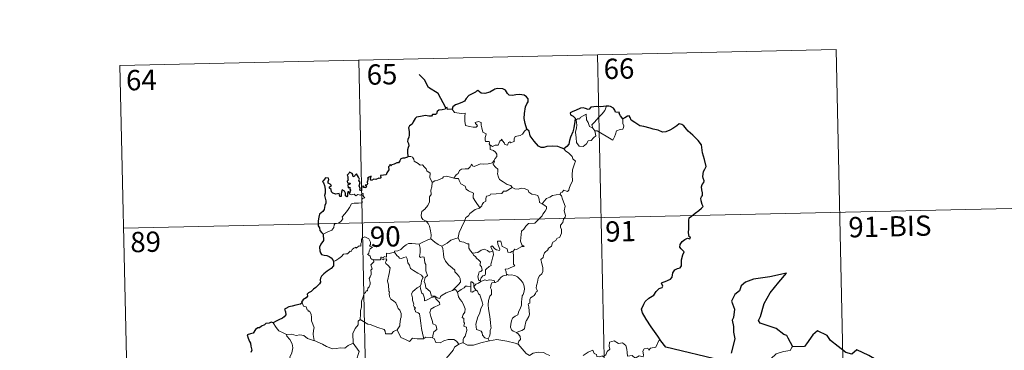
# Model space of a CAD drawing. Units: metres. Extents: x 651171 to 655690, y 722956 to 726024.
# Drawn here: x 651501 to 651865, y 725152 to 725275 of the extents above; entities that cross this region are included whole.
import ezdxf
from ezdxf.enums import TextEntityAlignment as Align

# ---------------------------------------------------------------- set-up
doc = ezdxf.new("R2010")
doc.units = ezdxf.units.M
doc.header["$MEASUREMENT"] = 0
doc.layers.add('Carátula', color=7, linetype='Continuous', lineweight=5)
doc.styles.add('Style-arial', font='arial.shx', dxfattribs={"bigfont": 'arialbig.shx'})

msp = doc.modelspace()

# ---------------------------------------------------------------- linework, layer by layer
at = {"layer": 'Carátula', "color": 7, "linetype": 'Continuous', "lineweight": 5}
for p, q in [((651537.79, 725257.74), (651802.57, 725263.61)), ((651802.57, 725263.61), (651807.91, 725022.75)), ((651626.05, 725259.69), (651631.4, 725018.83)), ((651714.31, 725261.65), (651719.66, 725020.79)), ((651537.79, 725257.74), (651543.14, 725016.88)), ((651539.13, 725197.53), (651892.16, 725205.37))]:
    msp.add_line(p, q, dxfattribs=at)
at = {"layer": 'Carátula', "color": 7, "linetype": 'Continuous', "lineweight": 30, "flags": 128}
msp.add_lwpolyline([(651658.23, 725242.06), (651655.47, 725247.3), (651651.84, 725249.52), (651650.4, 725252.43), (651648.46, 725254.39)], dxfattribs=at)
at = {"layer": 'Carátula', "color": 7, "linetype": 'Continuous', "lineweight": 25, "flags": 128}
for points in [[(651688.25, 725234.21), (651687.63, 725236.3), (651687.21, 725238.07), (651687.38, 725240.01), (651687.73, 725242.44), (651688.17, 725243.57), (651688.69, 725244.3), (651688.69, 725245.34), (651688.15, 725246.13), (651687.22, 725246.71), (651685.51, 725246.93), (651684.15, 725246.8), (651682.94, 725246.61), (651681.73, 725246.77), (651681.04, 725247.33), (651680.31, 725248.54), (651679.36, 725249.02), (651677.34, 725249.19), (651676.42, 725248.93), (651675.99, 725248.64), (651674.53, 725247.87), (651672.74, 725247.29), (651671.28, 725247.42), (651670.11, 725248.39), (651669.66, 725248.18), (651669.29, 725247.81), (651667.96, 725247.2), (651666.77, 725246.6), (651665.78, 725245.47), (651665.22, 725244.52), (651664.39, 725244.1), (651662.9, 725243.57), (651661.81, 725243.1), (651660.88, 725242.42), (651660.6, 725241.5)], [(651660.6, 725241.5), (651658.94, 725241.48), (651658.73, 725242.12), (651658.23, 725242.06), (651658.06, 725241.56), (651656.91, 725241.35), (651655.63, 725241.17), (651655.12, 725240.7), (651654.84, 725239.87), (651654.43, 725239.58), (651653.35, 725239.58), (651652.98, 725239.01), (651651.94, 725238.92), (651650.79, 725239.2), (651648.94, 725238.86), (651647.41, 725238.6), (651646.94, 725238.11), (651646.2, 725236.9), (651645.8, 725236.03), (651644.86, 725235.37), (651644.41, 725234.62), (651644.74, 725233.32), (651644.73, 725232), (651644.61, 725231.18), (651644.17, 725230.35), (651644.08, 725229.63), (651644.42, 725228.85), (651644.56, 725227.94), (651644.35, 725227.35), (651644.07, 725226.53), (651644.09, 725225.61), (651644.17, 725224.05)], [(651717.67, 725242.66), (651717.49, 725242.64), (651715.62, 725242.42), (651714.04, 725242.48), (651711.86, 725242.31), (651711.26, 725241.52), (651710.88, 725241.45), (651709.95, 725241.79), (651709, 725242.01), (651708.01, 725241.89), (651706.2, 725241.09), (651705.27, 725240.73), (651704.19, 725240.14), (651704.36, 725239.41), (651705.39, 725238.91), (651706.09, 725238.17), (651706.02, 725237), (651705.65, 725234.69), (651705.28, 725233.21), (651704.42, 725231.19), (651704.03, 725229.92), (651703.7, 725228.67), (651703.06, 725227.7), (651701.94, 725226.83)], [(651723.74, 725237.96), (651722.91, 725239.06), (651722.32, 725239.89), (651722.43, 725240.31), (651721.02, 725240.46), (651720.75, 725241.23), (651720.27, 725241.96), (651719.2, 725242.48), (651718.57, 725242.72), (651717.67, 725242.66)], [(651737.8, 725155.89), (651736.68, 725157.68), (651734.15, 725161.11), (651732.28, 725163.91), (651731.01, 725166.2), (651730.66, 725167.59), (651731.42, 725169.49), (651731.98, 725170.42), (651733.29, 725171.69), (651735.23, 725172.84), (651735.98, 725174.09), (651737.09, 725175.3), (651738.2, 725175.68), (651738.53, 725176.15), (651738.05, 725177.26), (651738.31, 725177.43), (651739.32, 725177.79), (651741.38, 725178.69), (651741.9, 725179.41), (651742.15, 725180.99), (651743, 725182.19), (651743.87, 725182.71), (651744.97, 725182.89), (651745.39, 725183.58), (651745.4, 725185.88), (651745.9, 725187.68), (651746.45, 725188.87), (651745.31, 725189.94), (651744.84, 725190.53), (651744.93, 725191.54), (651745.69, 725192.59), (651746.65, 725193.43), (651747.6, 725193.82), (651748.53, 725193.6), (651748.67, 725194.24), (651748.29, 725194.39), (651747.96, 725195.94), (651748.07, 725197.31), (651748.09, 725198.91), (651748.06, 725200.41), (651748.28, 725201.33), (651749.04, 725202.03), (651750.48, 725203.12), (651751.82, 725204.03), (651752.82, 725204.93), (651753.42, 725205.55), (651753.03, 725206.32), (651752.64, 725207.67), (651752.59, 725208.69), (651752.84, 725209.18), (651753.19, 725209.64), (651753.17, 725210.68), (651752.97, 725211.78), (651752.82, 725212.8), (651753.1, 725213.72), (651753.63, 725214.43), (651753.81, 725215.06), (651753.41, 725216.01), (651753.24, 725216.71), (651753.48, 725218.53), (651754.06, 725219.41), (651754.5, 725220.32), (651753.92, 725222.96), (651753.16, 725225.39), (651752.74, 725228.38), (651751.6, 725229.95), (651749.56, 725231.99), (651747.88, 725233.43), (651747.31, 725234.12), (651746.32, 725235.42), (651745.49, 725235.88), (651744.56, 725236.12), (651743.64, 725235.44), (651742.24, 725234.35), (651741.15, 725233.82), (651739.57, 725233.23), (651738.41, 725233.08), (651736.79, 725233.77), (651734.92, 725234.18), (651733.82, 725234.48), (651731.48, 725235.19), (651729.94, 725235.43), (651728.15, 725236.61), (651726.79, 725237.52), (651726.37, 725238.52), (651726.11, 725239.11), (651725.44, 725238.93), (651724.49, 725238.33), (651723.74, 725237.96)], [(651701.94, 725226.83), (651700.95, 725227.29), (651699.72, 725227.76), (651697.61, 725227.91), (651695.66, 725227.81), (651694.56, 725227.43), (651693.55, 725227.36), (651692.53, 725227.9), (651690.99, 725229.75), (651689.43, 725231.67), (651689.11, 725233.37), (651688.25, 725234.21)], [(651644.17, 725224.05), (651644.11, 725223.81), (651643, 725223.46), (651642.36, 725223.43), (651641.63, 725223.15), (651641.24, 725222.4), (651640.8, 725221.71), (651640.16, 725221.66), (651639.21, 725221.22), (651638.25, 725221.02), (651637.94, 725220.65), (651637.75, 725221.14), (651637.4, 725220.52), (651637.09, 725220.21), (651637.2, 725219.07), (651636.48, 725217.96), (651636.2, 725217.29), (651635.18, 725217.15), (651634.14, 725217.06), (651634.22, 725216.17), (651633.89, 725215.86), (651633.5, 725216.03), (651632.35, 725215.6), (651631.71, 725215.63), (651630.82, 725215.23), (651630.47, 725215.66), (651630.62, 725216.81), (651629.93, 725216.43), (651629.3, 725216.04), (651629.61, 725215.74), (651629.21, 725214.61), (651629.29, 725213.94), (651629.06, 725213.49), (651628.42, 725213.5), (651628.99, 725212.91), (651628.72, 725212.52), (651628.26, 725212.57), (651627.8, 725212.6), (651627.97, 725213.05), (651627.11, 725212.91), (651627.12, 725212.29), (651627.12, 725211.41), (651626.5, 725211.57), (651626.54, 725212.27), (651626.24, 725213.17), (651626.58, 725214.4), (651626.06, 725215.2), (651626.37, 725215.63), (651625.97, 725216.36), (651625.64, 725216.98), (651625.3, 725217.65), (651624.64, 725217.05), (651624.41, 725216.49), (651623.86, 725216.82), (651623.89, 725217.34), (651623.62, 725217.83), (651622.67, 725218.31), (651622.36, 725217.8), (651621.77, 725217.21), (651622.05, 725216.6), (651622.07, 725215.68), (651622.27, 725215.42), (651621.79, 725214.89), (651621.86, 725214.31), (651622.34, 725214.22), (651622.86, 725214.15), (651622.73, 725213.83), (651621.86, 725213.49)], [(651622.6, 725210.43), (651622.41, 725210.94), (651622.07, 725210.95), (651621.95, 725210.37), (651621.94, 725209.57), (651621.67, 725209.13), (651621.19, 725209.47), (651621.14, 725210.49), (651620.75, 725211.21), (651619.98, 725211.71), (651619.65, 725210.9), (651619.53, 725210.18), (651619.61, 725209.32), (651619.13, 725209.29), (651619, 725209.91), (651618.88, 725210.38), (651617.63, 725210.14), (651616.46, 725210.55), (651616.01, 725211), (651615.87, 725211.82), (651615.24, 725212.34), (651615.21, 725212.8), (651615.6, 725213.07), (651615.96, 725213.38), (651615.47, 725213.83), (651614.74, 725214.21), (651614.72, 725214.83), (651614.97, 725215.56), (651614.92, 725216.1), (651613.8, 725216.13), (651613.06, 725215.16), (651612.69, 725214.77), (651613.06, 725214.3), (651613.46, 725213.34), (651613.65, 725211.97), (651613.62, 725210.49), (651613.4, 725209.58), (651613.92, 725207.71), (651613.92, 725206.79), (651613.5, 725205.92), (651613.26, 725204.4), (651612.81, 725203.67), (651611.61, 725202.68), (651611.28, 725201.65), (651611.09, 725200.31), (651611.13, 725198.47), (651611.56, 725197.68), (651611.71, 725196.7), (651612.39, 725195.86), (651612.86, 725195.35)], [(651621.86, 725213.49), (651622.13, 725213), (651622.18, 725212.42), (651622.81, 725212.77), (651622.81, 725211.93), (651623, 725211.6), (651622.6, 725210.43)], [(651612.86, 725195.35), (651613.01, 725193.05), (651612.08, 725191.61), (651611.62, 725190.58), (651611.69, 725189.22), (651611.89, 725188.48), (651612.36, 725187.85), (651613.25, 725187.63), (651614.23, 725187.49), (651615.1, 725187.09), (651615.89, 725186.55), (651616.55, 725185.81), (651616.8, 725185.27)], [(651616.8, 725185.27), (651616.74, 725184.29), (651616.7, 725183.69), (651615.86, 725182.65), (651614.44, 725181.62), (651613.14, 725180.63), (651612.36, 725179.87), (651611.9, 725179.1), (651611.79, 725178.52), (651611.91, 725177.62), (651611.58, 725176.97), (651610.25, 725175.6), (651609.35, 725175.04), (651608.51, 725174.12), (651607.46, 725173.64), (651607.03, 725173.11), (651607.08, 725172.39), (651606.66, 725171.82), (651605.41, 725171.04), (651605.36, 725170.67), (651604.91, 725170.36), (651605.12, 725169.95)], [(651786.56, 725153.73), (651785.71, 725155.27), (651784.83, 725156.89), (651784.41, 725157.86), (651783.28, 725158.22), (651780.35, 725160.47), (651774.51, 725162.5), (651773.9, 725163.41), (651774.57, 725164.93), (651776.01, 725169.7), (651778.2, 725173.71), (651781.41, 725177.54), (651784.2, 725180.94), (651778.01, 725179.55), (651772.02, 725178.71), (651769.09, 725177.63), (651767.42, 725176.29), (651766.84, 725174.38), (651765.17, 725173.1), (651763.84, 725170.53), (651764.95, 725167.67), (651764.64, 725164.55), (651764.16, 725163.52), (651764.69, 725161.25), (651764.62, 725159.1), (651765.07, 725156.69), (651763.71, 725151.4)], [(651605.12, 725169.95), (651604.57, 725169.48), (651602.76, 725169.08), (651601.41, 725168.69), (651600.17, 725168.44), (651599.14, 725167.88), (651598.65, 725167.56), (651598.95, 725166.59), (651599.13, 725165.55), (651598.47, 725164.84), (651597.86, 725164.25), (651596.57, 725163.72), (651595.35, 725163.05), (651594.38, 725162.55)], [(651594.38, 725162.55), (651593.65, 725162.83), (651593, 725162.5), (651591.73, 725162.27), (651591.21, 725161.84), (651590.1, 725161.37), (651589.36, 725160.76), (651588.78, 725160.72), (651587.91, 725160.06), (651587.02, 725158.78), (651586.01, 725158.5), (651584.88, 725158.14), (651585.18, 725156.92), (651585.63, 725155.65), (651586.06, 725155.02), (651586.23, 725153.95), (651586.54, 725152.49), (651586.16, 725151.64)], [(651819.09, 725142.05), (651818.32, 725144.37), (651818.18, 725148.87), (651817.32, 725148.91), (651814.64, 725150.49), (651810.24, 725152.54), (651808.41, 725150.97), (651806.19, 725151.63), (651800.46, 725155.98), (651799.23, 725157.85), (651795.65, 725159.65), (651793.97, 725158.14), (651791.64, 725154.76), (651790.9, 725153.87), (651786.56, 725153.73)], [(651760.19, 725148.6), (651739.61, 725153.59), (651737.8, 725155.89)]]:
    msp.add_lwpolyline(points, dxfattribs=at)
at = {"layer": 'Carátula', "color": 7, "linetype": 'Continuous', "lineweight": 5, "flags": 128}
for points in [[(651660.6, 725241.5), (651661.49, 725240.34), (651664.1, 725240.01), (651665.44, 725240.02), (651665.32, 725238.86), (651665.29, 725236.98), (651665.48, 725236.36), (651665.6, 725235.57), (651667.03, 725235.14), (651668.39, 725234.89), (651669.45, 725234.85), (651669.92, 725235.4), (651669.77, 725235.8), (651669.26, 725236.27), (651669.11, 725236.68), (651670.33, 725237.03), (651671.3, 725236.57), (651671.28, 725235.69), (651671.6, 725234.7), (651671.98, 725233.03), (651673.17, 725232.45), (651673.1, 725231.81), (651672.86, 725231.07), (651672.8, 725230.22), (651672.91, 725229.57), (651674.31, 725229.6), (651674.44, 725229.06), (651674.35, 725228.68), (651674.66, 725228.13)], [(651712.57, 725234.57), (651712.28, 725235.74), (651713.11, 725236.62), (651714.96, 725238.7), (651716.04, 725239.79), (651717.07, 725241.01), (651717.67, 725242.66)], [(651713.33, 725233.6), (651713.77, 725231.73), (651712.81, 725230.99), (651711.95, 725229.99), (651710.86, 725229.85), (651710.26, 725228.72), (651709, 725227.69), (651707.56, 725227.9), (651706.57, 725229.29), (651706.47, 725230.93), (651706.18, 725233.01), (651706.59, 725234.64), (651706.75, 725235.64), (651706.44, 725237.61), (651707, 725237.93), (651707.86, 725237.92), (651707.9, 725238.51), (651710.12, 725239.68), (651710.22, 725237.66), (651710.9, 725236.65), (651711.38, 725235.16)], [(651723.74, 725237.96), (651723.77, 725237.3), (651723.72, 725236.24), (651724.1, 725235.4), (651723.93, 725234.8), (651723.74, 725234.16), (651722.75, 725234.03), (651721.41, 725233.58), (651721.06, 725232.34), (651720.68, 725231.33), (651720.05, 725230.03)], [(651688.25, 725234.21), (651687.33, 725233.43), (651686.59, 725232.33), (651685.71, 725231.79), (651683.89, 725231.47), (651683.59, 725230.54), (651683.57, 725229.66), (651682.22, 725229.13), (651681.94, 725229.49), (651681.48, 725229.18), (651681.08, 725228.23), (651680.14, 725228.47), (651679.95, 725229.02), (651679.17, 725229.87), (651678.82, 725230.4), (651678.68, 725230.14), (651678.19, 725229.76), (651677.68, 725228.25), (651676.54, 725228.23), (651675.47, 725227.78), (651674.78, 725228.19), (651674.66, 725228.13)], [(651711.38, 725235.16), (651712.47, 725234.69), (651712.57, 725234.57)], [(651712.57, 725234.57), (651713.33, 725233.6)], [(651720.05, 725230.03), (651717.56, 725231.52), (651716.08, 725232.47), (651714.27, 725233.53), (651713.33, 725233.6)], [(651674.66, 725228.13), (651674.64, 725226.7), (651675.85, 725226.31), (651676.66, 725225.67), (651677.12, 725224.92), (651677.1, 725224.06), (651676.51, 725223.35), (651675.99, 725222.49)], [(651701.94, 725226.83), (651702.58, 725226.06), (651703.65, 725225.35), (651705.02, 725224.08), (651705.18, 725223.2), (651706.2, 725222.32), (651705.82, 725221.4), (651705.15, 725219.08), (651704.95, 725217.22), (651705.06, 725214.94), (651704.42, 725213.52), (651703.9, 725212.25), (651703.78, 725211.59), (651703.25, 725211.14), (651701.92, 725211.55), (651701.33, 725210.89), (651700.72, 725210.58), (651700.57, 725210.04)], [(651644.17, 725224.05), (651645.35, 725224.11), (651645.95, 725223.81), (651646.39, 725223.02), (651646.61, 725222.34), (651647.99, 725221.49), (651648.74, 725220.83), (651649.6, 725220.93), (651650.44, 725220.17), (651651.01, 725219.54), (651651.23, 725218.74), (651652.46, 725217.95), (651652.38, 725216.27), (651653.18, 725214.41)], [(651661.25, 725216.1), (651662.06, 725217.32), (651662.79, 725217.74), (651663.29, 725218.91), (651664.06, 725219.37), (651665.43, 725219.46), (651666.47, 725219.52), (651667.26, 725220.2), (651667.78, 725221.21), (651668.19, 725220.66), (651668.78, 725220.31), (651670.2, 725220.92), (651671.09, 725221.32), (651672.28, 725221.23), (651673.92, 725221.33), (651675.49, 725221.74), (651675.99, 725222.49)], [(651675.99, 725222.49), (651676.26, 725222.08), (651675.82, 725221.07), (651676.68, 725220.07), (651677.48, 725219.31), (651677.44, 725218.34), (651677.36, 725217.64), (651677.77, 725216.39), (651678.12, 725215.54), (651679.41, 725214.63), (651680.97, 725213.74), (651682.33, 725213.37), (651682.83, 725212.64)], [(651653.18, 725214.41), (651654.15, 725215.05), (651655.26, 725215.31), (651656.16, 725215.67), (651657.05, 725216.09), (651657.44, 725216.5), (651658.47, 725216.82), (651659.46, 725216.53), (651660.81, 725216.18), (651661.25, 725216.1)], [(651661.25, 725216.1), (651661.83, 725215.96), (651662.91, 725215.94), (651663.23, 725215.15), (651663.8, 725213.92), (651665.46, 725213.1), (651665.84, 725211.93), (651666.67, 725211.4), (651668.45, 725210.46), (651668.42, 725209.44), (651668.39, 725208.72), (651669.22, 725207.44), (651670.8, 725205.07)], [(651653.18, 725214.41), (651653.06, 725212.86), (651652.68, 725211.65), (651652.82, 725210.02), (651652.24, 725209.14), (651652.2, 725207.3), (651651.63, 725205.91), (651650.5, 725204.64), (651649.44, 725203.7), (651649.17, 725202.41), (651649.23, 725201.45), (651649.75, 725200.77), (651650.96, 725200.17), (651651.78, 725199.31), (651652.28, 725198.28), (651652.66, 725196.59), (651652.79, 725195.07), (651652.78, 725193.65)], [(651682.83, 725212.64), (651680.62, 725211.27), (651679.62, 725211.23), (651679.02, 725210.42), (651674.82, 725210.08), (651674.55, 725209.68), (651673.34, 725209.33), (651673.1, 725208.57), (651673.06, 725207.52), (651672.17, 725207.07), (651671.67, 725206.25), (651671.6, 725205.83), (651670.8, 725205.07)], [(651682.83, 725212.64), (651682.85, 725212.6), (651683.74, 725212.16), (651684.98, 725212.01), (651686.18, 725212.34), (651687.34, 725212.18), (651688.69, 725211.65), (651689.01, 725210.92), (651690.07, 725210.08), (651691.45, 725209.85), (651692.34, 725209.65), (651692.83, 725208.34), (651692.86, 725207.04), (651693.91, 725206.55)], [(651612.86, 725195.35), (651614.44, 725196.06), (651616.07, 725196.8), (651616.92, 725197.8), (651617, 725198.82), (651617.27, 725199.19), (651618.63, 725199.38), (651619.43, 725200.05), (651620.13, 725200.99), (651619.98, 725201.71), (651620.91, 725202.87), (651621.94, 725204.13), (651622.7, 725205.19), (651623.45, 725206.52), (651624.33, 725206.76), (651625.98, 725206.84), (651627.28, 725206.91), (651627.3, 725207.25), (651627.26, 725207.97), (651627.47, 725208.47), (651628.32, 725208.77), (651627.97, 725209.2), (651627.64, 725209.82), (651627.83, 725210.28), (651627.51, 725210.43), (651627.05, 725210.02), (651626.74, 725209.72), (651625.76, 725209.96), (651625.05, 725209.46), (651624.39, 725210.09), (651623.44, 725209.88), (651622.67, 725210.13), (651622.6, 725210.43)], [(651700.57, 725210.04), (651701, 725209.57), (651701.35, 725208.29), (651702.43, 725205.68), (651702.01, 725203.95), (651702.21, 725203.05), (651702.47, 725202.24), (651702.34, 725201.61), (651701.8, 725200.86), (651701.48, 725199.63), (651700.7, 725198.66), (651700.72, 725197.88), (651701.06, 725197.12), (651701.05, 725195.76), (651700.61, 725194.83), (651700.4, 725194.29), (651699.35, 725193.8), (651698.95, 725192.94), (651697.88, 725192.43), (651697.62, 725191.73), (651697.32, 725190.86), (651696.07, 725190.07), (651696.1, 725189.67), (651694.81, 725188.4), (651694.37, 725187.49), (651694.21, 725186.69), (651693.39, 725185.93), (651693.63, 725184.98), (651694.19, 725182.87), (651694.18, 725181.55), (651693.74, 725180.62), (651692.92, 725179.96), (651692.44, 725179.11), (651692.11, 725177.62), (651691.78, 725176.37), (651691.72, 725175.43), (651691.95, 725174.84), (651692.14, 725174.22), (651691.61, 725174.05), (651691.48, 725173.39), (651690.98, 725172.73), (651690.15, 725172.22), (651689.56, 725171.78), (651689.39, 725171.16), (651689.3, 725169.84), (651688.84, 725169.69), (651688.77, 725169.44), (651688.97, 725168.49), (651689.11, 725166.93), (651689.21, 725165.81), (651689.01, 725164.87)], [(651693.91, 725206.55), (651694.63, 725207.58), (651695.47, 725208.5), (651696.71, 725209.01), (651697.76, 725209.67), (651699.04, 725209.88), (651700.57, 725210.04)], [(651670.8, 725205.07), (651670.68, 725204.97), (651669.11, 725204.48), (651667.18, 725203.03), (651666.62, 725202.18), (651665.69, 725201.52), (651665.18, 725200.13), (651664.09, 725197.84), (651663.18, 725195.9), (651662.78, 725194.09), (651662.8, 725194.03)], [(651693.91, 725206.55), (651694.92, 725205.91), (651695.47, 725205.5), (651695.49, 725204.74), (651694.97, 725203.89), (651694.17, 725202.77), (651693.87, 725202.13), (651692.93, 725201.14), (651691.12, 725199.44), (651688.85, 725199.31), (651687.87, 725198.35), (651687.12, 725197.13), (651686.23, 725196.51), (651686.1, 725195.25), (651685.97, 725193.95), (651685.91, 725192.79), (651686.38, 725191.4), (651687.18, 725190.79), (651686.34, 725190.78), (651684.44, 725189.67), (651683.84, 725189.74), (651683.19, 725189.09)], [(651631.55, 725185.92), (651631.47, 725185.92), (651631.07, 725185.81), (651630.92, 725186.16), (651630.54, 725186.32), (651630.26, 725187.19), (651629.32, 725187.95), (651629.84, 725188.24), (651629.9, 725189.18), (651630.24, 725189.89), (651631.11, 725190.55), (651630.04, 725190.95), (651630.39, 725191.55), (651630.47, 725192.38), (651629.8, 725193.66), (651629.03, 725193.98), (651628.38, 725194.37), (651627.41, 725194.03), (651627.14, 725193.38), (651627.07, 725192.42), (651626.84, 725191.92), (651626.84, 725190.96), (651626.24, 725191.02), (651625.67, 725190.53), (651624.97, 725190.19), (651624.97, 725190.51), (651624.27, 725190.18), (651623.63, 725189.66), (651623.3, 725188.92), (651622.94, 725189.03), (651621.88, 725188.1), (651621.36, 725188.05), (651620.48, 725187.99), (651619.72, 725187.1), (651618.76, 725186.29), (651617.61, 725185.63), (651616.8, 725185.27)], [(651648.47, 725191.68), (651648.47, 725191.7), (651649.57, 725192.26), (651651.63, 725193.21), (651652.78, 725193.65)], [(651652.78, 725193.65), (651654.17, 725192.36), (651655.41, 725191.51), (651656.75, 725190.94)], [(651662.8, 725194.03), (651661.57, 725193.57), (651660.18, 725193.1), (651658.76, 725191.96), (651656.75, 725190.94)], [(651662.8, 725194.03), (651663.45, 725192.57), (651664.93, 725192.4), (651666.19, 725191.83), (651666.83, 725191.78), (651666.82, 725190.2), (651667.41, 725189.2), (651668.17, 725188.29)], [(651639.31, 725188.71), (651639.32, 725189.11), (651640.48, 725189.16), (651641.63, 725189.66), (651642.57, 725190.6), (651643.65, 725191.39), (651644.42, 725191.91), (651645.66, 725191.95), (651648.47, 725191.68), (651648.47, 725191.7)], [(651660.75, 725174.56), (651658.43, 725173.63), (651656.93, 725172.82), (651656.28, 725172.36), (651656.04, 725171.5), (651655.09, 725171.82), (651654.26, 725172.4), (651652.92, 725172.37), (651652.52, 725174.14), (651650.82, 725175.56), (651650.79, 725176.32), (651650.63, 725176.94), (651650.21, 725177.83), (651650.68, 725179.36), (651651.47, 725180.06), (651650.91, 725181.81), (651650.9, 725184.07), (651650.52, 725184.7), (651650.31, 725186.86), (651649.47, 725186.98), (651648.96, 725186.69), (651648.57, 725187.12), (651648.82, 725188.6), (651648.82, 725190.12), (651648.47, 725191.7)], [(651656.75, 725190.94), (651657.19, 725189.99), (651657.39, 725188.09), (651657.58, 725186.72), (651658.15, 725185.37), (651659.22, 725183.99), (651660.64, 725182.94), (651661.66, 725182.07), (651661.64, 725181.39), (651662.34, 725180.62), (651663.2, 725179.64), (651663.61, 725178.97), (651663.66, 725177.61), (651662.9, 725176.69), (651662.26, 725175.94), (651660.75, 725174.56)], [(651668.17, 725188.29), (651670.08, 725188.51), (651671.36, 725189.46), (651672.41, 725189.85), (651673.73, 725189.28), (651674.46, 725188.69), (651675.61, 725189.02)], [(651683.19, 725189.09), (651682.66, 725188.95), (651682.12, 725188.62), (651681.18, 725188.72), (651681.03, 725189.32), (651680.91, 725189.91), (651679.76, 725190.59), (651679.08, 725190.73), (651678.65, 725192.75), (651677.35, 725192.7), (651677.49, 725191.64), (651678.28, 725189.74), (651678.07, 725189.35), (651677.04, 725189.59), (651676.37, 725189.93), (651675.45, 725190.97), (651674.97, 725190.7), (651675.61, 725189.02)], [(651626.62, 725163.76), (651626.78, 725165.75), (651626.77, 725167.09), (651627.1, 725168.36), (651627.03, 725170.55), (651627.56, 725171.81), (651628.11, 725173.42), (651628.56, 725173.83), (651628.83, 725174.38), (651629.3, 725174.45), (651629.38, 725175.33), (651629.93, 725175.86), (651630.25, 725176.87), (651630.26, 725177.53), (651629.96, 725178.96), (651630.27, 725179.63), (651630.67, 725180.44), (651630.64, 725181.18), (651630.54, 725182.04), (651631.03, 725182.55), (651630.53, 725184), (651631.67, 725185.12), (651631.55, 725185.92)], [(651634.2, 725186.28), (651633.97, 725185.85), (651633.27, 725185.9), (651631.89, 725185.89), (651631.55, 725185.92)], [(651639.31, 725188.71), (651638.26, 725188.47), (651637.38, 725188.19), (651636.34, 725188.29), (651636.31, 725186.88), (651635.49, 725187.05), (651635.28, 725186.6), (651634.51, 725186.9), (651634.19, 725186.78), (651634.22, 725186.3), (651634.2, 725186.28)], [(651634.2, 725186.28), (651634.81, 725186.13), (651635.01, 725185.8), (651635.27, 725186.04), (651636.16, 725186.24), (651636.43, 725185.89), (651636.26, 725185.46), (651635.99, 725185.04), (651636.14, 725184.52), (651637, 725183.74), (651637.68, 725182.91), (651637.32, 725180.83), (651636.65, 725178.05), (651636.88, 725177.45), (651637.06, 725176.66), (651637.19, 725174.26), (651637.46, 725173.85), (651637.33, 725173.4), (651637.48, 725172.25), (651637.98, 725171.28), (651638.93, 725170.7), (651639.79, 725169.94), (651640.23, 725168.91), (651640.63, 725167.88), (651641.23, 725167.25), (651641.71, 725166.04), (651641.72, 725164.68), (651641.5, 725164.07), (651641.32, 725161.97), (651641.23, 725161.49), (651640.31, 725159.93)], [(651648.75, 725176.1), (651649.17, 725177.03), (651649.31, 725178.19), (651649.92, 725179.32), (651649.24, 725180.19), (651647.96, 725180.96), (651646.26, 725181.86), (651645.21, 725182.6), (651644.78, 725183.93), (651644.18, 725184.74), (651644.01, 725186.2), (651643.55, 725186.91), (651642.74, 725186.67), (651641.92, 725186.31), (651641.16, 725186.41), (651640.71, 725187.02), (651640.12, 725187.43), (651639.31, 725188.71)], [(651668.17, 725188.29), (651668.68, 725187.48), (651669.23, 725187.14), (651669.55, 725186.44), (651670.44, 725185.74), (651671.08, 725185.08), (651671.02, 725184.25), (651670.9, 725183.99), (651671.48, 725183.24), (651671.71, 725182.09), (651671.16, 725181.48), (651670.62, 725181.44), (651670.3, 725180.38), (651670.12, 725179.57), (651670.45, 725178.2), (651670.93, 725178.21)], [(651675.61, 725189.02), (651675.74, 725188.7), (651675.86, 725187.74), (651675.7, 725186.98), (651675.4, 725185.93), (651675.1, 725185), (651674.86, 725184.3), (651674.99, 725183.72), (651674.34, 725183.35), (651673.16, 725182.44), (651672.88, 725182.13), (651672.9, 725180.71), (651672.69, 725180.01), (651671.99, 725179.99), (651671.29, 725179.22), (651670.93, 725178.21)], [(651683.19, 725189.09), (651683.3, 725187.01), (651683.31, 725185.43), (651683.3, 725184.29), (651683.79, 725183.66), (651682.03, 725182.88), (651681.36, 725182.5), (651680.18, 725182.42), (651680.6, 725181.41), (651680.73, 725180.23)], [(651680.73, 725180.23), (651679.53, 725179.96), (651678.69, 725179.42), (651677.85, 725178.46), (651677.54, 725177.92), (651676.63, 725177.5), (651676.37, 725177.47)], [(651680.73, 725180.23), (651681.1, 725180.42), (651681.57, 725180.15), (651682.45, 725180.35), (651683.79, 725180.12), (651684.8, 725179.58), (651685.93, 725178.52), (651686.69, 725177.52), (651687.18, 725176.07), (651687.36, 725175.07), (651687.15, 725173.83), (651686.85, 725173.1), (651686.44, 725172.57), (651686.35, 725171.19), (651686.29, 725170.45), (651686.3, 725169.09), (651685.73, 725167.76), (651685.29, 725166.93), (651684.86, 725165.52), (651683.85, 725164.97), (651682.98, 725164.33), (651682.53, 725163.28), (651682.31, 725162.1), (651682.24, 725160.94), (651682.52, 725160), (651683.15, 725159.52), (651684.44, 725158.99)], [(651648.75, 725176.1), (651647.73, 725175.49), (651646.84, 725174.72), (651646.04, 725174.1), (651645.56, 725173.25), (651645.93, 725171.75), (651645.95, 725170.93), (651646.24, 725170.26), (651646.38, 725169.46), (651646.27, 725168.96), (651646.52, 725168.43), (651646.99, 725168.16), (651647.05, 725167.94), (651646.68, 725167.79), (651646.68, 725167.49), (651646.91, 725167.33), (651647.06, 725166.66), (651648.07, 725166.2), (651648.48, 725165.89), (651648.79, 725164.34), (651649.02, 725162.46), (651649.3, 725160.51), (651649.71, 725158.09), (651650.1, 725156.76)], [(651653.28, 725156.97), (651653.55, 725158.36), (651653.89, 725159.19), (651654.95, 725160.05), (651654.81, 725160.95), (651654.53, 725161.68), (651653.44, 725162.22), (651653.28, 725163.02), (651652.7, 725164.88), (651652.33, 725166.43), (651652.72, 725167.56), (651653.99, 725168.33), (651655.53, 725169.05), (651656, 725169.36), (651655.89, 725170.13), (651655.13, 725170.78), (651654.58, 725171.39), (651654.26, 725172.16), (651653.02, 725171.99), (651651.84, 725171.37), (651650.91, 725170.8), (651650.37, 725170.73), (651650.37, 725171.73), (651649.84, 725173.14), (651649.35, 725173.55), (651648.95, 725175.16), (651648.75, 725176.08), (651648.75, 725176.1)], [(651667.48, 725175.99), (651666.13, 725176.18), (651665.5, 725176.15), (651665.09, 725175.56), (651663.9, 725174.83), (651662.56, 725173.9)], [(651668.66, 725175.82), (651668.62, 725177.1), (651667.84, 725177.68), (651667.48, 725177.73), (651667.48, 725175.99)], [(651667.48, 725175.99), (651667.48, 725175.93), (651667.54, 725174.01), (651668.05, 725173.95), (651668.68, 725174.28), (651669.43, 725174.62)], [(651671.2, 725177.88), (651670.33, 725177.2), (651669.32, 725176.87), (651668.66, 725175.82)], [(651668.66, 725175.82), (651669.37, 725174.65), (651669.43, 725174.62)], [(651670.93, 725178.21), (651671.2, 725177.88)], [(651671.2, 725177.88), (651672.65, 725178.47), (651673.37, 725178.18), (651674.47, 725178.43), (651676.19, 725178.23), (651676.37, 725177.47)], [(651676.37, 725177.47), (651675.23, 725177.33), (651675.06, 725176.76), (651674.75, 725175.45), (651675.19, 725174.78), (651675.11, 725172.98), (651674.58, 725172.41), (651674.08, 725170.82), (651673.93, 725169.19), (651674.02, 725167.74), (651674.53, 725164.85), (651674.78, 725162.63), (651674.93, 725161.22), (651674.98, 725160.66), (651674.64, 725159.73), (651674.69, 725158.45), (651674.39, 725157.58), (651673.91, 725156.65)], [(651660.75, 725174.56), (651661.8, 725174.85), (651662.56, 725173.9)], [(651662.56, 725173.9), (651662.98, 725172.13), (651663.62, 725171.25), (651664.22, 725170.48), (651664.74, 725169.53), (651665.38, 725167.74), (651665.25, 725166.5), (651664.71, 725165.61), (651664.37, 725164.58), (651664.96, 725164.11), (651664.89, 725162.81), (651665.12, 725162.42), (651664.96, 725161.29), (651665.93, 725160.98), (651666.02, 725159.7), (651665.67, 725158.49), (651665.39, 725157.68), (651664.92, 725157.05), (651664.65, 725156.41), (651664.74, 725155.21)], [(651669.43, 725174.62), (651669.96, 725174.27), (651670.3, 725173.3), (651670.87, 725172.89), (651671.75, 725170.35), (651671.99, 725169.37), (651671.18, 725167.73), (651670.74, 725165.9), (651670.07, 725164.77), (651669.37, 725162.11), (651669.67, 725160.12), (651671.31, 725159.53), (651671.74, 725158.92), (651671.82, 725158.01), (651672.64, 725156.96), (651673.91, 725156.65)], [(651605.12, 725169.95), (651605.67, 725168.74), (651606.65, 725168.44), (651607.06, 725167.41), (651607.42, 725167.2), (651607.35, 725166.9), (651607.91, 725166.87), (651608.47, 725165.82), (651608.64, 725164.53), (651608.65, 725163.28), (651609.11, 725162.11), (651609.54, 725160.72), (651609.4, 725159.82), (651609.18, 725158.26), (651609.47, 725156.72), (651609.59, 725155.98)], [(651689.01, 725164.87), (651688.14, 725163.41), (651688.04, 725163.51), (651687.79, 725162.92), (651687.49, 725161.25), (651687.35, 725160.37), (651686.33, 725159.69), (651685.27, 725159.32), (651684.44, 725158.99)], [(651599.42, 725158.26), (651598.1, 725158.91), (651596.52, 725159.64), (651595.48, 725160.85), (651594.38, 725162.55)], [(651626.62, 725163.76), (651625.91, 725163.13), (651625.84, 725161.79), (651624.81, 725160.42), (651623.93, 725158.64), (651624.05, 725155)], [(651640.31, 725159.93), (651638.88, 725159.37), (651638.14, 725158.56), (651635.98, 725158.45), (651635.78, 725159.49), (651635.43, 725160.04), (651633.11, 725160.87), (651630.26, 725161.96), (651629.42, 725162.07), (651626.62, 725163.76)], [(651609.59, 725155.98), (651609.37, 725156.08), (651607.15, 725156.81), (651605.83, 725157.88), (651604.32, 725158.17), (651602.92, 725157.92), (651601.23, 725158.4), (651599.42, 725158.3), (651599.42, 725158.26)], [(651599.42, 725158.26), (651599.45, 725157.62), (651600.56, 725156.36), (651601.41, 725154.84), (651601.73, 725153.29), (651601.29, 725151.52), (651600.54, 725149.82), (651600.99, 725148.71), (651600.87, 725147.91), (651600.3, 725147.22)], [(651650.1, 725156.76), (651650, 725156.7), (651647.72, 725156.61), (651645.92, 725156.85), (651644.86, 725155.67), (651643.39, 725156.41), (651641.67, 725157.18), (651640.31, 725159.93)], [(651653.28, 725156.97), (651652.63, 725157.2), (651650.91, 725157.32), (651650.1, 725156.76)], [(651663.09, 725154.63), (651662.21, 725155.75), (651661.23, 725156.39), (651659.17, 725156.46), (651657.52, 725155.93), (651656.22, 725155.14), (651654.54, 725155.26), (651653.92, 725156.73), (651653.28, 725156.97)], [(651684.44, 725158.99), (651685.17, 725158.42), (651685.77, 725157.53), (651685.84, 725156.36), (651685.31, 725155.82), (651684.92, 725154.68)], [(651624.05, 725155), (651622.21, 725154.14), (651620.91, 725153.25), (651619.19, 725153.34), (651617.81, 725153.13), (651616.42, 725152.91), (651614.16, 725153.76), (651612.66, 725154.73), (651609.59, 725155.98)], [(651624.05, 725155), (651626.24, 725151.91), (651625.1, 725148.55), (651627.62, 725147.58), (651630.34, 725146.78), (651630.74, 725145.97), (651632.16, 725144.04), (651632.48, 725142.45), (651634.22, 725141.49), (651636.04, 725140.35), (651635.86, 725138.6), (651634.7, 725136.96), (651633.56, 725135.73), (651633.23, 725134.74), (651633.4, 725132.41), (651633.49, 725129.91), (651632.64, 725129.41)], [(651663.09, 725154.63), (651661.42, 725153.51), (651660.94, 725152.48), (651659.23, 725150.4), (651658.15, 725149.16), (651657.3, 725147.18), (651657.44, 725144.12), (651657.85, 725141.19), (651657.92, 725138.97), (651657.87, 725137.61), (651656.78, 725136.27), (651656.42, 725134.56), (651656.3, 725131.65), (651656.26, 725129.91), (651655.87, 725129.24), (651656.33, 725127.49)], [(651664.74, 725155.21), (651664.62, 725155.28), (651663.19, 725154.69), (651663.09, 725154.63)], [(651674.35, 725155.9), (651671.22, 725155.13), (651668.5, 725154.37), (651666.26, 725154.28), (651664.74, 725155.21)], [(651673.91, 725156.65), (651674.35, 725155.9)], [(651684.92, 725154.68), (651683.85, 725155.07), (651680.79, 725155.8), (651677.18, 725156.44), (651674.41, 725155.9), (651674.35, 725155.9)], [(651696.69, 725150.44), (651695.44, 725151.01), (651694.37, 725151.6), (651692.42, 725151.7), (651690.55, 725151.34), (651689.15, 725150.49), (651687.97, 725151.22), (651685.02, 725154.64), (651684.92, 725154.68)], [(651709.08, 725150.51), (651710.91, 725151.69), (651712.61, 725152.43), (651713.16, 725151.28), (651714.03, 725150.8), (651714.04, 725150.18), (651714.99, 725150), (651716.14, 725150.41), (651716.35, 725150.05), (651717.39, 725150.79), (651717.93, 725151.93), (651718.89, 725152.81), (651718.66, 725153.92), (651718.83, 725155.39), (651720.46, 725155.92), (651722.06, 725154.96), (651723.54, 725155.15), (651724.78, 725154.2), (651725.17, 725152.85), (651725.26, 725151.59), (651725.5, 725150.27)], [(651737.8, 725155.89), (651736.98, 725156.01), (651735.91, 725153.53), (651733.98, 725153.18), (651733.36, 725152.45), (651732.92, 725153.24), (651731.61, 725152.97), (651731.05, 725152.1), (651731.4, 725150.73), (651731.25, 725149.98), (651729.78, 725150.41), (651728.26, 725149.48), (651727.18, 725150.45), (651725.5, 725150.27)], [(651786.56, 725153.73), (651786.34, 725153.71), (651785.57, 725152.37), (651783.06, 725151.93), (651780.46, 725151.09), (651778.46, 725149.25), (651778.09, 725148.88), (651777.96, 725148.18)]]:
    msp.add_lwpolyline(points, dxfattribs=at)
at = {"layer": 'Carátula', "color": 7, "linetype": 'Continuous', "lineweight": 5}
msp.add_3dface([(651236.5, 722956.26), (655690.41, 723055.11), (655624.51, 726024.4), (651170.61, 725925.55)], dxfattribs=at)

# ---------------------------------------------------------------- texts
at = {"layer": 'Carátula', "color": 7, "linetype": 'Continuous', "lineweight": 15, "style": 'Style-arial'}
for s, p in [('66', (651722.28, 725256.52)), ('64', (651545.69, 725252.34)), ('65', (651634.67, 725254.41)), ('91-BIS', (651822.45, 725198.21)), ('90', (651635.88, 725194.47)), ('91', (651722.88, 725196.41)), ('89', (651547.28, 725192.5))]:
    msp.add_text(s, height=7.5, rotation=1.2714, dxfattribs=at).set_placement(p, align=Align.MIDDLE_CENTER)

doc.saveas('drawing.dxf')
